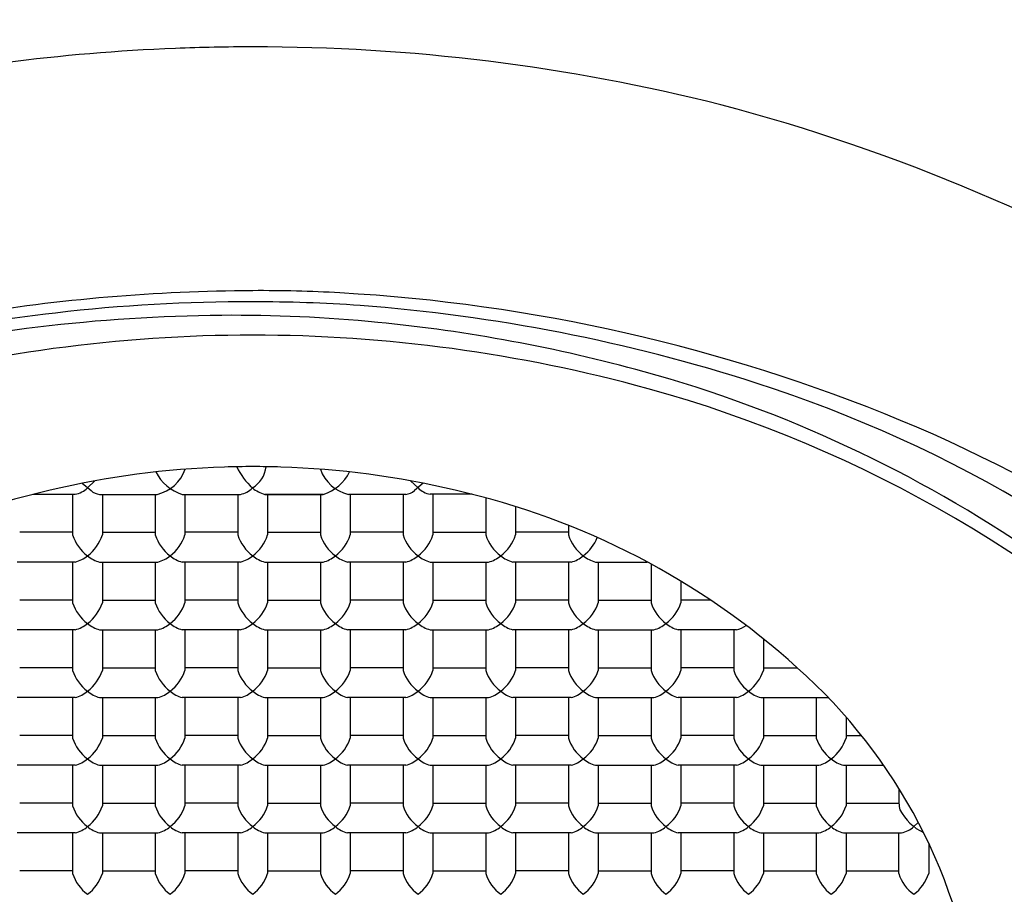
# Model space of a CAD drawing. Units: inches. Extents: x 3321.95 to 3324.16, y 147.37 to 149.58.
# Drawn here: x 3322.99 to 3323.28, y 148.1 to 148.36 of the extents above; entities that cross this region are included whole.
import ezdxf

# ---------------------------------------------------------------- set-up
doc = ezdxf.new("R2010")
doc.units = ezdxf.units.IN
doc.header["$LTSCALE"] = 0.6431102362
doc.header["$MEASUREMENT"] = 0
doc.layers.get('0').update_dxf_attribs({"color": 255, "linetype": 'CONTINUOUS'})

msp = doc.modelspace()

# ---------------------------------------------------------------- linework, layer by layer
for p, q in [((3323.005466375992, 148.2244279738431), (3323.008129979176, 148.2221954116119)), ((3323.007063306284, 148.2229957062384), (3323.009299989697, 148.2251591099801)), ((3323.107061898049, 148.2229957062384), (3323.104825214636, 148.2251591099801)), ((3323.108658828342, 148.2244279738431), (3323.105995225156, 148.2221954116119)), ((3322.990651864456, 148.2210984711342), (3323.003377122084, 148.2210984711342)), ((3323.002561709157, 148.2210984711342), (3323.002561709157, 148.2087843215473)), ((3323.010749413884, 148.2210765292383), (3323.028115745522, 148.2210768002383)), ((3323.011563095457, 148.2210769384473), (3323.011563095457, 148.2087843215473)), ((3323.027561919984, 148.2210768002383), (3323.027561919984, 148.2087841833383)), ((3323.035749413884, 148.2210765292383), (3323.053377628736, 148.2210767948205)), ((3323.036563306284, 148.2210768002383), (3323.036563306284, 148.2087841833383)), ((3323.052561919984, 148.2210768002383), (3323.052561919984, 148.2087841833383)), ((3323.078375790449, 148.2210765292383), (3323.060747575597, 148.2210767948205)), ((3323.060749490484, 148.2210768002383), (3323.078377019184, 148.2210767949383)), ((3323.061563284349, 148.2210768002383), (3323.061563284349, 148.2087841833383)), ((3323.061563306284, 148.2210768002383), (3323.061563306284, 148.2087841833383)), ((3323.077561898049, 148.2210768002383), (3323.077561898049, 148.2087841833383)), ((3323.103375790449, 148.2210765292383), (3323.08600945881, 148.2210768002383)), ((3323.086563284349, 148.2210768002383), (3323.086563284349, 148.2087841833383)), ((3323.102562108876, 148.2210769384473), (3323.102562108876, 148.2087843215473)), ((3323.123473339877, 148.2210984711342), (3323.110748082249, 148.2210984711342)), ((3323.111563495176, 148.2210984711342), (3323.111563495176, 148.2087843215473)), ((3323.127576732534, 148.2200292675126), (3323.127576732534, 148.2087842567109)), ((3323.136578118834, 148.2173972271393), (3323.136578118834, 148.2087842567109)), ((3323.002561709157, 148.2095981373473), (3322.986563095457, 148.2095981373473)), ((3323.011563095457, 148.2095981373473), (3323.027563095457, 148.2095981373473)), ((3323.052561919984, 148.2095979991383), (3323.036563306284, 148.2095979991383)), ((3323.061563284349, 148.2095979991383), (3323.077561898049, 148.2095979991383)), ((3323.061563306284, 148.2095979991383), (3323.077563306284, 148.2095979991383)), ((3323.102562108876, 148.2095981373473), (3323.086562108876, 148.2095981373473)), ((3323.111563495176, 148.2095981373473), (3323.127562108876, 148.2095981373473)), ((3323.152562108876, 148.2095981373473), (3323.136562108876, 148.2095981373473)), ((3323.152562108876, 148.2117127109092), (3323.152562108876, 148.2087843215473)), ((3323.003377409511, 148.2005981319294), (3322.985749203057, 148.2005978663473)), ((3323.002561709157, 148.2005981373473), (3323.002561709157, 148.1883055204473)), ((3323.010749367557, 148.2005981330473), (3323.028376808357, 148.2005981320473)), ((3323.011563095457, 148.2005981373473), (3323.011563095457, 148.1883055204473)), ((3323.027561709157, 148.2005981373473), (3323.027561709157, 148.1883055204473)), ((3323.053377620338, 148.2005979937205), (3323.035749413884, 148.2005977281383)), ((3323.036563095457, 148.2005981373473), (3323.036563095457, 148.1883055204473)), ((3323.052561919984, 148.2005979991384), (3323.052561919984, 148.1883053822384)), ((3323.060747583994, 148.2005979937205), (3323.078375790449, 148.2005977281383)), ((3323.060749578384, 148.2005979948383), (3323.078377019184, 148.2005979938384)), ((3323.061563284349, 148.2005979991384), (3323.061563284349, 148.1883053822384)), ((3323.061563306284, 148.2005979991384), (3323.061563306284, 148.1883053822384)), ((3323.077562108876, 148.2005981373473), (3323.077562108876, 148.1883055204473)), ((3323.103375836776, 148.2005981330473), (3323.085748395976, 148.2005981320473)), ((3323.086563495176, 148.2005981373473), (3323.086563495176, 148.1883055204473)), ((3323.102562108876, 148.2005981373473), (3323.102562108876, 148.1883055204473)), ((3323.110747794822, 148.2005981319294), (3323.128376001276, 148.2005978663473)), ((3323.111563495176, 148.2005981373473), (3323.111563495176, 148.1883055204473)), ((3323.127576521707, 148.200597934202), (3323.127576521707, 148.188305317302)), ((3323.153375836776, 148.2005981330473), (3323.135748395976, 148.2005981320473)), ((3323.136577908007, 148.200597934202), (3323.136577908007, 148.188305317302)), ((3323.152562108876, 148.2005981372473), (3323.152562108876, 148.1883055203473)), ((3323.160747794821, 148.2005981319294), (3323.17643409202, 148.2005978956036)), ((3323.161563495176, 148.2005981372473), (3323.161563495176, 148.1883055203473)), ((3323.177576732534, 148.1999799046013), (3323.177576732534, 148.1883054555109)), ((3323.186578118834, 148.1948123105596), (3323.186578118834, 148.1883054555109)), ((3323.002561709157, 148.1891193362473), (3322.986563095457, 148.1891193362473)), ((3323.011563095457, 148.1891193362473), (3323.027563095457, 148.1891193362473)), ((3323.052561919984, 148.1891191980384), (3323.036563306284, 148.1891191980384)), ((3323.061563284349, 148.1891191980384), (3323.077561898049, 148.1891191980384)), ((3323.061563306284, 148.1891191980384), (3323.077563306284, 148.1891191980384)), ((3323.102562108876, 148.1891193362473), (3323.086562108876, 148.1891193362473)), ((3323.111563495176, 148.1891193362473), (3323.127562108876, 148.1891193362473)), ((3323.152562108876, 148.1891193361473), (3323.136562108876, 148.1891193361473)), ((3323.161563495176, 148.1891193361473), (3323.177562108876, 148.1891193361473)), ((3323.1955244083, 148.1891193361473), (3323.186562108876, 148.1891193361473)), ((3323.003377409511, 148.1801193308294), (3322.985749203057, 148.1801190652473)), ((3323.002561709157, 148.1801193361473), (3323.002561709157, 148.1678267192473)), ((3323.010749367557, 148.1801193319473), (3323.028376808357, 148.1801193309473)), ((3323.011563095457, 148.1801193361473), (3323.011563095457, 148.1678267192473)), ((3323.027561919984, 148.1801191979384), (3323.027561919984, 148.1678265810384)), ((3323.053377620338, 148.1801191926205), (3323.035749413884, 148.1801189270383)), ((3323.036563306284, 148.1801191979384), (3323.036563306284, 148.1678265810384)), ((3323.052561919984, 148.1801191979384), (3323.052561919984, 148.1678265810384)), ((3323.060747583994, 148.1801191926205), (3323.078375790449, 148.1801189270383)), ((3323.060749578384, 148.1801191937383), (3323.078377019184, 148.1801191927383)), ((3323.061563284349, 148.1801191979384), (3323.061563284349, 148.1678265810384)), ((3323.061563306284, 148.1801191979384), (3323.061563306284, 148.1678265810384)), ((3323.077561898049, 148.1801191979384), (3323.077561898049, 148.1678265810384)), ((3323.103375836776, 148.1801193319473), (3323.085748395976, 148.1801193309473)), ((3323.086563284349, 148.1801191979384), (3323.086563284349, 148.1678265810384)), ((3323.102562108876, 148.1801193361473), (3323.102562108876, 148.1678267192473)), ((3323.110747794822, 148.1801193308294), (3323.128376001276, 148.1801190652473)), ((3323.111563495176, 148.1801193361473), (3323.111563495176, 148.1678267192473)), ((3323.127576521707, 148.180119133102), (3323.127576521707, 148.167826516202)), ((3323.153375836776, 148.1801193318473), (3323.135748395976, 148.1801193308473)), ((3323.136577908007, 148.180119133102), (3323.136577908007, 148.167826516202)), ((3323.152562108876, 148.1801193361473), (3323.152562108876, 148.1678267192473)), ((3323.160747794821, 148.1801193307294), (3323.178376001276, 148.1801190651473)), ((3323.161563495176, 148.1801193361473), (3323.161563495176, 148.1678267192473)), ((3323.177576732534, 148.1801192713109), (3323.177576732534, 148.1678266544109)), ((3323.203375836776, 148.1801193318473), (3323.185748395976, 148.1801193308472)), ((3323.186578118834, 148.1801192713109), (3323.186578118834, 148.1678266544109)), ((3323.202562108876, 148.1801193361473), (3323.202562108876, 148.1678267192473)), ((3323.211563495176, 148.1773521045677), (3323.211563495176, 148.1678267192473)), ((3323.002561709157, 148.1686405350473), (3322.986563095457, 148.1686405350473)), ((3323.011563095457, 148.1686405350473), (3323.027563095457, 148.1686405350473)), ((3323.052561919984, 148.1686403968384), (3323.036563306284, 148.1686403968384)), ((3323.061563284349, 148.1686403968384), (3323.077561898049, 148.1686403968384)), ((3323.061563306284, 148.1686403968384), (3323.077563306284, 148.1686403968384)), ((3323.102562108876, 148.1686405350473), (3323.086562108876, 148.1686405350473)), ((3323.111563495176, 148.1686405350473), (3323.127562108876, 148.1686405350473)), ((3323.152562108876, 148.1686405350473), (3323.136562108876, 148.1686405350473)), ((3323.161563495176, 148.1686405350473), (3323.177562108876, 148.1686405350473)), ((3323.202562108876, 148.1686405350473), (3323.186562108876, 148.1686405350473)), ((3323.211563495176, 148.1686405350473), (3323.221794490416, 148.1686405350473)), ((3323.003377409511, 148.1596405296294), (3322.985749203057, 148.1596402640473)), ((3323.002561709157, 148.1596405350473), (3323.002561709157, 148.1473479181473)), ((3323.010749367557, 148.1596405307473), (3323.028376808357, 148.1596405297473)), ((3323.011563095457, 148.1596405350473), (3323.011563095457, 148.1473479181473)), ((3323.027561919984, 148.1596403968383), (3323.027561919984, 148.1473477799383)), ((3323.053377620338, 148.1596403914205), (3323.035749413884, 148.1596401258383)), ((3323.036563306284, 148.1596403968383), (3323.036563306284, 148.1473477799383)), ((3323.052561919984, 148.1596403968383), (3323.052561919984, 148.1473477799383)), ((3323.060747583994, 148.1596403914205), (3323.078375790449, 148.1596401258383)), ((3323.060749578384, 148.1596403925383), (3323.078377019184, 148.1596403915383)), ((3323.061563284349, 148.1596403968383), (3323.061563284349, 148.1473477799383)), ((3323.061563306284, 148.1596403968383), (3323.061563306284, 148.1473477799383)), ((3323.077561898049, 148.1596403968383), (3323.077561898049, 148.1473477799383)), ((3323.103375836776, 148.1596405307473), (3323.085748395976, 148.1596405297473)), ((3323.086563284349, 148.1596403968383), (3323.086563284349, 148.1473477799383)), ((3323.102562108876, 148.1596405350473), (3323.102562108876, 148.1473479181473)), ((3323.110747794822, 148.1596405296294), (3323.128376001276, 148.1596402640473)), ((3323.111563495176, 148.1596405350473), (3323.111563495176, 148.1473479181473)), ((3323.127576732534, 148.1596404702109), (3323.127576732534, 148.1473478533109)), ((3323.153375836776, 148.1596405307473), (3323.135748395976, 148.1596405297473)), ((3323.136578118834, 148.1596404702109), (3323.136578118834, 148.1473478533109)), ((3323.152562108876, 148.1596405350473), (3323.152562108876, 148.1473479181473)), ((3323.160747794821, 148.1596405296294), (3323.178376001276, 148.1596402640473)), ((3323.161563495176, 148.1596405350473), (3323.161563495176, 148.1473479181473)), ((3323.177576521707, 148.159640332002), (3323.177576521707, 148.147347715102)), ((3323.203375836776, 148.1596405307473), (3323.185748395976, 148.1596405297473)), ((3323.186577908007, 148.159640332002), (3323.186577908007, 148.147347715102)), ((3323.202562108876, 148.1596405350473), (3323.202562108876, 148.1473479181473)), ((3323.210747794822, 148.1596405296294), (3323.231157911323, 148.1596402221357)), ((3323.211563495176, 148.1596405350473), (3323.211563495176, 148.1473479181473)), ((3323.227562108876, 148.1596405350473), (3323.227562108876, 148.1473479181473)), ((3323.236563495176, 148.1537420132546), (3323.236563495176, 148.1473479181473)), ((3323.002561709157, 148.1481617339473), (3322.986563095457, 148.1481617339473)), ((3323.011563095457, 148.1481617339473), (3323.027563095457, 148.1481617339473)), ((3323.052561919984, 148.1481615957383), (3323.036563306284, 148.1481615957383)), ((3323.061563284349, 148.1481615957383), (3323.077561898049, 148.1481615957383)), ((3323.061563306284, 148.1481615957383), (3323.077563306284, 148.1481615957383)), ((3323.102562108876, 148.1481617339473), (3323.086562108876, 148.1481617339473)), ((3323.111563495176, 148.1481617339473), (3323.127562108876, 148.1481617339473)), ((3323.152562108876, 148.1481617339473), (3323.136562108876, 148.1481617339473)), ((3323.161563495176, 148.1481617339473), (3323.177562108876, 148.1481617339473)), ((3323.202562108876, 148.1481617339473), (3323.186562108876, 148.1481617339473)), ((3323.211563495176, 148.1481617339473), (3323.227562108876, 148.1481617339473)), ((3323.236563495176, 148.1481617339473), (3323.241223555077, 148.1481617339473)), ((3323.003377409511, 148.1391617285294), (3322.985749203057, 148.1391614629473)), ((3323.002561709157, 148.1391617339473), (3323.002561709157, 148.1268691170472)), ((3323.010749367557, 148.1391617296473), (3323.028376808357, 148.1391617286473)), ((3323.011563095457, 148.1391617339473), (3323.011563095457, 148.1268691170472)), ((3323.027561709157, 148.1391617339473), (3323.027561709157, 148.1268691170472)), ((3323.053377620338, 148.1391615903205), (3323.035749413884, 148.1391613247384)), ((3323.036563095457, 148.1391617339473), (3323.036563095457, 148.1268691170472)), ((3323.052561919984, 148.1391615957384), (3323.052561919984, 148.1268689788383)), ((3323.060747583994, 148.1391615903205), (3323.078375790449, 148.1391613247384)), ((3323.060749578384, 148.1391615914384), (3323.078377019184, 148.1391615904383)), ((3323.061563284349, 148.1391615957384), (3323.061563284349, 148.1268689788383)), ((3323.061563306284, 148.1391615957384), (3323.061563306284, 148.1268689788383)), ((3323.077562108876, 148.1391617339473), (3323.077562108876, 148.1268691170472)), ((3323.103375836776, 148.1391617296473), (3323.085748395976, 148.1391617286473)), ((3323.086563495176, 148.1391617339473), (3323.086563495176, 148.1268691170472)), ((3323.102562108876, 148.1391617339473), (3323.102562108876, 148.1268691170472)), ((3323.110747794822, 148.1391617285294), (3323.128376001276, 148.1391614629473)), ((3323.111563495176, 148.1391617339473), (3323.111563495176, 148.1268691170472)), ((3323.127576732534, 148.1391616691109), (3323.127576732534, 148.1268690522109)), ((3323.153375836776, 148.1391617296473), (3323.135748395976, 148.1391617286473)), ((3323.136578118834, 148.1391616691109), (3323.136578118834, 148.1268690522109)), ((3323.152562108876, 148.1391617339472), (3323.152562108876, 148.1268691170472)), ((3323.160747794821, 148.1391617285294), (3323.178376001276, 148.1391614629473)), ((3323.161563495176, 148.1391617339472), (3323.161563495176, 148.1268691170472)), ((3323.177576732534, 148.1391616691109), (3323.177576732534, 148.1268690522109)), ((3323.203375836776, 148.1391617296473), (3323.185748395976, 148.1391617286473)), ((3323.186578118834, 148.1391616691109), (3323.186578118834, 148.1268690522109)), ((3323.202562108876, 148.1391617339473), (3323.202562108876, 148.1268691170472)), ((3323.210747794822, 148.1391617285294), (3323.228376001276, 148.1391614629473)), ((3323.211563495176, 148.1391617339473), (3323.211563495176, 148.1268691170472)), ((3323.227562185476, 148.1391614629473), (3323.227562185476, 148.1268688460473)), ((3323.235747794822, 148.1391617285294), (3323.247924454536, 148.1391615450789)), ((3323.236563571776, 148.1391614629473), (3323.236563571776, 148.1268688460473)), ((3323.252567813596, 148.132083510247), (3323.252561898049, 148.1276826618473)), ((3323.002561709157, 148.1276829328473), (3322.986563095457, 148.1276829328473)), ((3323.011563095457, 148.1276829328473), (3323.027563095457, 148.1276829328473)), ((3323.052561919984, 148.1276827946383), (3323.036563306284, 148.1276827946383)), ((3323.061563284349, 148.1276827946383), (3323.077561898049, 148.1276827946383)), ((3323.061563306284, 148.1276827946383), (3323.077563306284, 148.1276827946383)), ((3323.102562108876, 148.1276829328473), (3323.086562108876, 148.1276829328473)), ((3323.111563495176, 148.1276829328473), (3323.127562108876, 148.1276829328473)), ((3323.152562108876, 148.1276829328473), (3323.136562108876, 148.1276829328473)), ((3323.161563495176, 148.1276829328473), (3323.177562108876, 148.1276829328473)), ((3323.202562108876, 148.1276829328473), (3323.186562108876, 148.1276829328473)), ((3323.211563495176, 148.1276829328473), (3323.227562108876, 148.1276829328473)), ((3323.236563571776, 148.1276826618473), (3323.252562185476, 148.1276826618473)), ((3323.257061898068, 148.1206017007486), (3323.258425192658, 148.1218405476677)), ((3323.003377409511, 148.1186829274294), (3322.985749203057, 148.1186826618473)), ((3323.002561709157, 148.1186829328473), (3323.002561709157, 148.1063903159473)), ((3323.010749367557, 148.1186829285473), (3323.028376808357, 148.1186829275473)), ((3323.011563095457, 148.1186829328473), (3323.011563095457, 148.1063903159473)), ((3323.027561709157, 148.1186829328473), (3323.027561709157, 148.1063903159473)), ((3323.053377620338, 148.1186827892205), (3323.035749413884, 148.1186825236383)), ((3323.036563095457, 148.1186829328473), (3323.036563095457, 148.1063903159473)), ((3323.052561919984, 148.1186827946383), (3323.052561919984, 148.1063901777383)), ((3323.060747583994, 148.1186827892205), (3323.078375790449, 148.1186825236383)), ((3323.060749578384, 148.1186827903383), (3323.078377019184, 148.1186827893384)), ((3323.061563284349, 148.1186827946383), (3323.061563284349, 148.1063901777383)), ((3323.061563306284, 148.1186827946383), (3323.061563306284, 148.1063901777383)), ((3323.077562108876, 148.1186829328473), (3323.077562108876, 148.1063903159473)), ((3323.103375836776, 148.1186829285473), (3323.085748395976, 148.1186829275473)), ((3323.086563495176, 148.1186829328473), (3323.086563495176, 148.1063903159473)), ((3323.102562108876, 148.1186829328473), (3323.102562108876, 148.1063903159473)), ((3323.110747794822, 148.1186829274294), (3323.128376001276, 148.1186826618473)), ((3323.111563495176, 148.1186829328473), (3323.111563495176, 148.1063903159473)), ((3323.127576732534, 148.1186828680109), (3323.127576732534, 148.1063902511109)), ((3323.153375836776, 148.1186829285473), (3323.135748395976, 148.1186829275473)), ((3323.136578118834, 148.1186828680109), (3323.136578118834, 148.1063902511109)), ((3323.152562108876, 148.1186829328473), (3323.152562108876, 148.1063903159473)), ((3323.160747794821, 148.1186829274294), (3323.178376001276, 148.1186826618473)), ((3323.161563495176, 148.1186829328473), (3323.161563495176, 148.1063903159473)), ((3323.177576521707, 148.118682729802), (3323.177576521707, 148.106390112902)), ((3323.203375836776, 148.1186829285473), (3323.185748395976, 148.1186829275473)), ((3323.186577908007, 148.118682729802), (3323.186577908007, 148.106390112902)), ((3323.202562108876, 148.1186829328473), (3323.202562108876, 148.1063903159473)), ((3323.210747794822, 148.1186829274294), (3323.228376001276, 148.1186826618473)), ((3323.211563495176, 148.1186829328473), (3323.211563495176, 148.1063903159473)), ((3323.227562108876, 148.1186829328473), (3323.227562108876, 148.1063903159473)), ((3323.235747871422, 148.1186826564294), (3323.253376077876, 148.1186823908473)), ((3323.236563495176, 148.1186829328473), (3323.236563495176, 148.1063903159473)), ((3323.252561898049, 148.1063901777383), (3323.25256208324, 148.1186824031107)), ((3323.261561898049, 148.1155515802155), (3323.261561898049, 148.1063901777383)), ((3323.002561709157, 148.1072041317473), (3322.986563095457, 148.1072041317473)), ((3323.011563095457, 148.1072041317473), (3323.027563095457, 148.1072041317473)), ((3323.052561919984, 148.1072039935383), (3323.036563306284, 148.1072039935383)), ((3323.061563284349, 148.1072039935383), (3323.077561898049, 148.1072039935383)), ((3323.061563306284, 148.1072039935383), (3323.077563306284, 148.1072039935383)), ((3323.102562108876, 148.1072041317473), (3323.086562108876, 148.1072041317473)), ((3323.111563495176, 148.1072041317473), (3323.127562108876, 148.1072041317473)), ((3323.152562108876, 148.1072041317473), (3323.136562108876, 148.1072041317473)), ((3323.161563495176, 148.1072041317473), (3323.177562108876, 148.1072041317473)), ((3323.202562108876, 148.1072041317473), (3323.186562108876, 148.1072041317473)), ((3323.211563495176, 148.1072041317473), (3323.227562108876, 148.1072041317473)), ((3323.236563495176, 148.1072041317473), (3323.252562108876, 148.1072041317473))]:
    msp.add_line(p, q)
for centre, radius, start, end in [((3323.057062656634, 148.476943309235), 1.105, 90.00000000257945, 269.9999999973945), ((3323.057062656534, 148.476943309235), 1.105, 270.0000000025794, 89.9999999973945), ((3323.057066785237, 148.4774987412521), 0.6101785065814344, 90.00038768058786, 221.0720772484717), ((3323.057058482773, 148.4774986710952), 0.6101785767386405, 318.9279216464348, 89.99960807910033), ((3323.057245081899, 148.4768262977383), 0.5341168358840115, 90.01956912820133, 204.4981804127658), ((3323.056880231269, 148.4768262977383), 0.5341168358840132, 335.5018195872342, 89.98043087179869), ((3323.056516261001, 147.778116440995), 0.5782685224870905, 92.26528003620322, 102.5340210504889), ((3323.057066889597, 147.7709435747334), 0.5854576084200634, 90.00041185610267, 92.29137880519939), ((3323.05745468365, 147.7778996885774), 0.5785016273747071, 75.87231643102045, 90.03882459015328), ((3323.051570178765, 147.7817376917129), 0.5762543136802009, 58.84892586306631, 75.21177048221851), ((3323.059863069979, 147.7327220620379), 0.5499540669195644, 90.29175629649298, 99.42795747352886), ((3323.059261399374, 147.8508785123429), 0.4317960847253794, 86.7879005704522, 90.29175629649298), ((3323.05422512611, 147.7611381908418), 0.5216776142601338, 67.59269691416314, 86.7879005704522), ((3323.055748072517, 147.7808448551569), 0.4984831318743339, 89.84890119377772, 96.7193075561412), ((3323.055721088888, 147.7783965276452), 0.50093152245338, 86.13058354328754, 89.84655336035561), ((3323.050270767816, 147.7598767085207), 0.519793799898475, 72.17625865482977, 85.66892990906084), ((3323.052116287895, 147.7719743066985), 0.503242452005642, 90.5048181385085, 103.21079218401), ((3323.043651328455, 147.8544746149793), 0.4239573521920704, 96.2600017553549, 102.9953830560958), ((3323.051582059509, 147.8326065174245), 0.4426078877910721, 84.38587901838056, 90.5048181385085), ((3323.047921616749, 147.7953689356292), 0.4800249472581362, 74.59370179023249, 84.38587901838056), ((3323.05734126878, 147.8180467639055), 0.4511786851277566, 90.03538133438522, 105.4086000780995), ((3323.056784044389, 147.8180467639055), 0.4511786851277566, 74.5913999219005, 89.9646186656148), ((3323.071000575525, 147.8791206066143), 0.3931515869515007, 55.44108953654161, 74.59370179023249), ((3323.085980212037, 147.8709404695557), 0.4031305090919631, 45.63960230282424, 72.17625865482977), ((3323.073371160562, 147.878230623465), 0.3887508918429387, 44.74574602466161, 74.5913999219005), ((3323.09706209642, 147.8650308823002), 0.4093001371402281, 43.75448969918384, 67.59269691416314), ((3323.056721188167, 147.9653383264208), 0.2641107744348141, 91.77819500916036, 103.3401590329497), ((3323.039426159958, 148.2334757732999), 0.01293261115950285, 205.7553163614604, 253.4833213787847), ((3323.025567084731, 148.2324566514343), 0.01166176166254402, 282.6237950895397, 341.0834040808618), ((3323.057066255212, 147.9613857725512), 0.2680722246118988, 90.00077792820271, 91.82569744124105), ((3323.069954675504, 148.2374678657972), 0.01943801813691323, 204.4743639186641, 228.107896654987), ((3323.052221041097, 148.2306567768537), 0.009014323859845078, 301.8309446127873, 352.1575932621776), ((3323.057058949087, 147.9613857711174), 0.2680722260459839, 88.1743025611833, 89.99921637083631), ((3323.057404016166, 147.9653383264208), 0.2641107744348141, 76.65984096705027, 88.22180499083964), ((3323.088558119602, 148.2324566514343), 0.01166176166254402, 198.9165959191382, 257.3762049104603), ((3323.074699044374, 148.2334757732999), 0.01293261115950285, 286.5166786212153, 334.2446836385396), ((3323.046654078763, 147.9977644082983), 0.2302484563035058, 102.7643895524581, 132.0861918614592), ((3323.001912577718, 148.228473575975), 0.007519113086843848, 281.2316508314582, 313.237030687049), ((3323.011288075241, 148.2259632415156), 0.00491631090740246, 230.0311451661672, 263.7096922091674), ((3323.052017784942, 148.2279521011175), 0.007008495688736409, 281.1879425878043, 315.0206818863298), ((3323.063364760698, 148.2308816318682), 0.01014762837225899, 230.9758536750997, 255.0650451734634), ((3323.102837129091, 148.2259632415156), 0.00491631090740246, 276.2903077908326, 309.9688548338328), ((3323.112212626615, 148.228473575975), 0.007519113086843848, 226.762969312951, 258.7683491685418), ((3323.06747112557, 147.9977644082983), 0.2302484563035058, 47.91380813854084, 77.23561044754196), ((3323.014520988415, 148.2126229159157), 0.01256022161860129, 197.7951783213279, 233.5710148307547), ((3322.999603816198, 148.2126229159157), 0.01256022161860105, 306.4289851692442, 342.2048216786706), ((3323.039521199243, 148.2126227777068), 0.01256022161860129, 197.7951783213279, 233.5710148307547), ((3323.024604027025, 148.2126227777068), 0.01256022161860105, 306.4289851692442, 342.2048216786706), ((3323.064521199242, 148.2126227777068), 0.01256022161860129, 197.7951783213279, 233.5710148307547), ((3323.04960400509, 148.2126227777068), 0.01256022161860129, 306.4289851692452, 342.2048216786721), ((3323.049604027025, 148.2126227777068), 0.01256022161860105, 306.4289851692442, 342.2048216786706), ((3323.089521177307, 148.2126227777068), 0.01256022161860105, 197.7951783213294, 233.5710148307558), ((3323.07460400509, 148.2126227777068), 0.01256022161860129, 306.4289851692452, 342.2048216786721), ((3323.114521388135, 148.2126229159157), 0.01256022161860105, 197.7951783213294, 233.5710148307558), ((3323.099604215918, 148.2126229159157), 0.01256022161860129, 306.4289851692452, 342.2048216786721), ((3323.139536011793, 148.2126228510794), 0.01256022161860105, 197.7951783213294, 233.5710148307558), ((3323.124618839576, 148.2126228510794), 0.01256022161860129, 306.4289851692452, 342.2048216786721), ((3323.164521388134, 148.2126229159157), 0.01256022161860105, 197.7951783213294, 233.5710148307558), ((3323.149604215917, 148.2126229159157), 0.01256022161860129, 306.4289851692452, 338.5500365252409), ((3323.001022925088, 148.2096179211276), 0.009321896283843787, 284.6268159389271, 310.3820099271344), ((3323.012900341276, 148.2092323970653), 0.00889817436159316, 228.9981968770371, 256.0106281769204), ((3323.026025455944, 148.2096143359694), 0.009317767507958031, 284.6167043442204, 310.3848750887068), ((3323.037903437784, 148.2092364972537), 0.00890326629901166, 229.0020770692595, 255.9991454823736), ((3323.051023135915, 148.2096177829187), 0.009321896283843787, 284.6268159389271, 310.3820099271344), ((3323.062900552104, 148.2092322588564), 0.00889817436159316, 228.9981968770371, 256.0106281769204), ((3323.076221766549, 148.2092364972537), 0.00890326629901166, 284.0008545176265, 310.9979229307405), ((3323.088099748388, 148.2096143359694), 0.009317767507958031, 229.6151249112932, 255.3832956557796), ((3323.101224863056, 148.2092323970653), 0.00889817436159316, 283.9893718230796, 311.0018031229629), ((3323.113102279245, 148.2096179211276), 0.009321896283843787, 229.6179900728656, 255.3731840610729), ((3323.126235748643, 148.2092378225917), 0.00890477039647431, 284.0026958202417, 310.996777623278), ((3323.138116669959, 148.2096175101981), 0.009321481730350275, 229.6177025090785, 255.3746525043773), ((3323.151224863057, 148.2092323970653), 0.00889817436159316, 283.9893718230796, 311.0018031229629), ((3323.163102279245, 148.2096179211276), 0.009321896283843787, 229.6179900728656, 255.3731840610729), ((3323.014520988415, 148.1921441148158), 0.01256022161860129, 197.7951783213279, 233.5710148307547), ((3322.999603816198, 148.1921441148158), 0.01256022161860105, 306.4289851692442, 342.2048216786706), ((3323.039520988415, 148.1921441148158), 0.01256022161860129, 197.7951783213279, 233.5710148307547), ((3323.024603816199, 148.1921441148158), 0.01256022161860105, 306.4289851692442, 342.2048216786706), ((3323.064521199242, 148.1921439766068), 0.01256022161860129, 197.7951783213279, 233.5710148307547), ((3323.04960400509, 148.1921439766068), 0.01256022161860129, 306.4289851692452, 342.2048216786721), ((3323.049604027025, 148.1921439766068), 0.01256022161860105, 306.4289851692442, 342.2048216786706), ((3323.089521388134, 148.1921441148158), 0.01256022161860105, 197.7951783213294, 233.5710148307558), ((3323.074604215918, 148.1921441148158), 0.01256022161860129, 306.4289851692452, 342.2048216786721), ((3323.114521388135, 148.1921441148158), 0.01256022161860105, 197.7951783213294, 233.5710148307558), ((3323.099604215918, 148.1921441148158), 0.01256022161860129, 306.4289851692452, 342.2048216786721), ((3323.139535800965, 148.1921439116705), 0.01256022161860105, 197.7951783213294, 233.5710148307558), ((3323.124618628749, 148.1921439116705), 0.01256022161860129, 306.4289851692452, 342.2048216786721), ((3323.164521388134, 148.1921441147157), 0.01256022161860105, 197.7951783213294, 233.5710148307558), ((3323.149604215917, 148.1921441147157), 0.01256022161860129, 306.4289851692452, 342.2048216786721), ((3323.189536011793, 148.1921440498794), 0.01256022161860105, 197.7951783213294, 233.5710148307558), ((3323.174618839576, 148.1921440498794), 0.01256022161860129, 306.4289851692452, 342.2048216786721), ((3323.001022925088, 148.1891391200276), 0.009321896283843787, 284.6268159389271, 310.3820099271344), ((3323.012900341276, 148.1887535959653), 0.00889817436159316, 228.9981968770371, 256.0106281769204), ((3323.026023158032, 148.1891387739344), 0.009321481730350275, 284.6253474956227, 310.3822974909215), ((3323.037904079348, 148.188759086328), 0.00890477039647431, 229.003222376722, 255.9973041797583), ((3323.051023135915, 148.1891389818187), 0.009321896283843787, 284.6268159389271, 310.3820099271344), ((3323.062900552104, 148.1887534577564), 0.00889817436159316, 228.9981968770371, 256.0106281769204), ((3323.076221124984, 148.188759086328), 0.00890477039647431, 284.0026958202417, 310.996777623278), ((3323.088102046301, 148.1891387739344), 0.009321481730350275, 229.6177025090785, 255.3746525043773), ((3323.101224863056, 148.1887535959653), 0.00889817436159316, 283.9893718230796, 311.0018031229629), ((3323.113102279245, 148.1891391200276), 0.009321896283843787, 229.6179900728656, 255.3731840610729), ((3323.126236390207, 148.1887576312173), 0.008903266298995195, 284.0008545175988, 310.9979229307447), ((3323.138114372046, 148.189135469933), 0.009317767507940134, 229.6151249112585, 255.3832956558057), ((3323.151224863057, 148.1887535958653), 0.00889817436159316, 283.9893718230796, 311.0018031229629), ((3323.163102279245, 148.1891391199276), 0.009321896283843787, 229.6179900728656, 255.3731840610729), ((3323.176235748643, 148.1887590213917), 0.00890477039647431, 284.0026958202417, 310.996777623278), ((3323.188116669959, 148.1891387089981), 0.009321481730350722, 229.6177025090753, 255.3746525043765), ((3323.201224863057, 148.1887535958653), 0.00889817436159316, 283.9893718230796, 304.8113118890683), ((3323.014520988415, 148.1716653136158), 0.01256022161860129, 197.7951783213279, 233.5710148307547), ((3322.999603816198, 148.1716653136158), 0.01256022161860105, 306.4289851692442, 342.2048216786706), ((3323.039521199243, 148.1716651754068), 0.01256022161860129, 197.7951783213279, 233.5710148307547), ((3323.024604027025, 148.1716651754068), 0.01256022161860105, 306.4289851692442, 342.2048216786706), ((3323.064521199242, 148.1716651754068), 0.01256022161860129, 197.7951783213279, 233.5710148307547), ((3323.04960400509, 148.1716651754068), 0.01256022161860129, 306.4289851692452, 342.2048216786721), ((3323.049604027025, 148.1716651754068), 0.01256022161860105, 306.4289851692442, 342.2048216786706), ((3323.089521177307, 148.1716651754068), 0.01256022161860105, 197.7951783213294, 233.5710148307558), ((3323.07460400509, 148.1716651754068), 0.01256022161860129, 306.4289851692452, 342.2048216786721), ((3323.114521388135, 148.1716653136158), 0.01256022161860105, 197.7951783213294, 233.5710148307558), ((3323.099604215918, 148.1716653136158), 0.01256022161860129, 306.4289851692452, 342.2048216786721), ((3323.139535800965, 148.1716651105705), 0.01256022161860105, 197.7951783213294, 233.5710148307558), ((3323.124618628749, 148.1716651105705), 0.01256022161860129, 306.4289851692452, 342.2048216786721), ((3323.164521388134, 148.1716653136158), 0.01256022161860105, 197.7951783213294, 233.5710148307558), ((3323.149604215917, 148.1716653136158), 0.01256022161860129, 306.4289851692452, 342.2048216786721), ((3323.189536011793, 148.1716652487794), 0.01256022161860105, 197.7951783213294, 233.5710148307558), ((3323.174618839576, 148.1716652487794), 0.01256022161860129, 306.4289851692452, 342.2048216786721), ((3323.214521388134, 148.1716653136158), 0.01256022161860105, 197.7951783213294, 233.5710148307558), ((3323.199604215918, 148.1716653136158), 0.01256022161860129, 306.4289851692452, 342.2048216786721), ((3323.111698301473, 148.0447318568716), 0.1657544291811571, 6.828439276014313, 48.37797873639636), ((3323.001022925088, 148.1686603188276), 0.009321896283843787, 284.6268159389271, 310.3820099271344), ((3323.012900341276, 148.1682747947653), 0.00889817436159316, 228.9981968770371, 256.0106281769204), ((3323.026025455944, 148.1686567336694), 0.009317767507940134, 284.6167043441943, 310.3848750887414), ((3323.037903437784, 148.1682788949537), 0.008903266298995195, 229.0020770692553, 255.9991454824012), ((3323.051023135915, 148.1686601806187), 0.009321896283843787, 284.6268159389271, 310.3820099271344), ((3323.062900552104, 148.1682746565564), 0.00889817436159316, 228.9981968770371, 256.0106281769204), ((3323.076221766549, 148.1682788949537), 0.008903266298995195, 284.0008545175988, 310.9979229307447), ((3323.088099748388, 148.1686567336694), 0.009317767507940134, 229.6151249112585, 255.3832956558057), ((3323.101224863056, 148.1682747947653), 0.00889817436159316, 283.9893718230796, 311.0018031229629), ((3323.113102279245, 148.1686603188276), 0.009321896283843787, 229.6179900728656, 255.3731840610729), ((3323.126236390203, 148.1682788301252), 0.008903266307591981, 284.0008545308914, 310.9979229174866), ((3323.138114372046, 148.168656668833), 0.00931776750795848, 229.6151249112691, 255.3832956557792), ((3323.151224863057, 148.1682747947653), 0.00889817436159316, 283.9893718230796, 311.0018031229629), ((3323.163102279245, 148.1686603188276), 0.009321896283843787, 229.6179900728656, 255.3731840610729), ((3323.176235748643, 148.1682802202917), 0.008904770396475067, 284.002695820216, 310.9967776232726), ((3323.188116669959, 148.168659907898), 0.00932148173034467, 229.6177025090732, 255.3746525043773), ((3323.201224863057, 148.1682747947653), 0.00889817436159316, 283.9893718230796, 311.0018031229629), ((3323.213102279245, 148.1686603188276), 0.009321896283843787, 229.6179900728656, 255.3731840610729), ((3323.014520988415, 148.1511865125157), 0.01256022161860129, 197.7951783213279, 233.5710148307547), ((3322.999603816198, 148.1511865125157), 0.01256022161860105, 306.4289851692442, 342.2048216786706), ((3323.039521199243, 148.1511863743068), 0.01256022161860129, 197.7951783213279, 233.5710148307547), ((3323.024604027025, 148.1511863743068), 0.01256022161860105, 306.4289851692442, 342.2048216786706), ((3323.064521199242, 148.1511863743068), 0.01256022161860129, 197.7951783213279, 233.5710148307547), ((3323.04960400509, 148.1511863743068), 0.01256022161860129, 306.4289851692452, 342.2048216786721), ((3323.049604027025, 148.1511863743068), 0.01256022161860105, 306.4289851692442, 342.2048216786706), ((3323.089521177307, 148.1511863743068), 0.01256022161860105, 197.7951783213294, 233.5710148307558), ((3323.07460400509, 148.1511863743068), 0.01256022161860129, 306.4289851692452, 342.2048216786721), ((3323.114521388135, 148.1511865125157), 0.01256022161860105, 197.7951783213294, 233.5710148307558), ((3323.099604215918, 148.1511865125157), 0.01256022161860129, 306.4289851692452, 342.2048216786721), ((3323.139536011793, 148.1511864476794), 0.01256022161860105, 197.7951783213294, 233.5710148307558), ((3323.124618839576, 148.1511864476794), 0.01256022161860129, 306.4289851692452, 342.2048216786721), ((3323.164521388134, 148.1511865125157), 0.01256022161860105, 197.7951783213294, 233.5710148307558), ((3323.149604215917, 148.1511865125157), 0.01256022161860129, 306.4289851692452, 342.2048216786721), ((3323.189535800966, 148.1511863094705), 0.01256022161860105, 197.7951783213294, 233.5710148307558), ((3323.174618628749, 148.1511863094705), 0.01256022161860129, 306.4289851692452, 342.2048216786721), ((3323.214521388134, 148.1511865125157), 0.01256022161860105, 197.7951783213294, 233.5710148307558), ((3323.199604215918, 148.1511865125157), 0.01256022161860129, 306.4289851692452, 342.2048216786721), ((3323.239521388135, 148.1511865125157), 0.01256022161860105, 197.7951783213294, 233.5710148307558), ((3323.224604215918, 148.1511865125157), 0.01256022161860129, 306.4289851692452, 342.2048216786721), ((3323.001022925088, 148.1481815177276), 0.009321896283843787, 284.6268159389271, 310.3820099271344), ((3323.012900341276, 148.1477959936653), 0.00889817436159316, 228.9981968770371, 256.0106281769204), ((3323.026025455944, 148.1481779325694), 0.00931776750795848, 284.6167043442208, 310.3848750887309), ((3323.037903437788, 148.1478000938615), 0.008903266307591981, 229.0020770825134, 255.9991454691086), ((3323.051023135915, 148.1481813795187), 0.009321896283843787, 284.6268159389271, 310.3820099271344), ((3323.062900552104, 148.1477958554564), 0.00889817436159316, 228.9981968770371, 256.0106281769204), ((3323.076221766545, 148.1478000938615), 0.008903266307591981, 284.0008545308914, 310.9979229174866), ((3323.088099748388, 148.1481779325694), 0.00931776750795848, 229.6151249112691, 255.3832956557792), ((3323.101224863056, 148.1477959936653), 0.00889817436159316, 283.9893718230796, 311.0018031229629), ((3323.113102279245, 148.1481815177276), 0.009321896283843787, 229.6179900728656, 255.3731840610729), ((3323.126235748643, 148.1478014191917), 0.008904770396474398, 284.0026958202413, 310.9967776232737), ((3323.138116669959, 148.148181106798), 0.009321481730346838, 229.6177025090721, 255.3746525043769), ((3323.151224863057, 148.1477959936653), 0.00889817436159316, 283.9893718230796, 311.0018031229629), ((3323.163102279245, 148.1481815177276), 0.009321896283843787, 229.6179900728656, 255.3731840610729), ((3323.176236390207, 148.1478000290173), 0.008903266299012242, 284.0008545176265, 310.9979229307426), ((3323.188114372047, 148.148177867733), 0.00931776750795463, 229.6151249112585, 255.3832956557528), ((3323.201224863057, 148.1477959936653), 0.00889817436159316, 283.9893718230796, 311.0018031229629), ((3323.213102279245, 148.1481815177276), 0.009321896283843787, 229.6179900728656, 255.3731840610729), ((3323.226224863056, 148.1477959936653), 0.00889817436159316, 283.9893718230796, 311.0018031229629), ((3323.238102279245, 148.1481815177276), 0.009321896283843787, 229.6179900728656, 255.3731840610729), ((3323.014520988415, 148.1307077114158), 0.01256022161860129, 197.7951783213279, 233.5710148307547), ((3322.999603816198, 148.1307077114158), 0.01256022161860105, 306.4289851692442, 342.2048216786706), ((3323.039520988415, 148.1307077114158), 0.01256022161860129, 197.7951783213279, 233.5710148307547), ((3323.024603816199, 148.1307077114158), 0.01256022161860105, 306.4289851692442, 342.2048216786706), ((3323.064521199242, 148.1307075732068), 0.01256022161860129, 197.7951783213279, 233.5710148307547), ((3323.04960400509, 148.1307075732068), 0.01256022161860129, 306.4289851692452, 342.2048216786721), ((3323.049604027025, 148.1307075732068), 0.01256022161860105, 306.4289851692442, 342.2048216786706), ((3323.089521388134, 148.1307077114158), 0.01256022161860105, 197.7951783213294, 233.5710148307558), ((3323.074604215918, 148.1307077114158), 0.01256022161860129, 306.4289851692452, 342.2048216786721), ((3323.114521388135, 148.1307077114158), 0.01256022161860105, 197.7951783213294, 233.5710148307558), ((3323.099604215918, 148.1307077114158), 0.01256022161860129, 306.4289851692452, 342.2048216786721), ((3323.139536011793, 148.1307076465794), 0.01256022161860105, 197.7951783213294, 233.5710148307558), ((3323.124618839576, 148.1307076465794), 0.01256022161860129, 306.4289851692452, 342.2048216786721), ((3323.164521388134, 148.1307077114158), 0.01256022161860105, 197.7951783213294, 233.5710148307558), ((3323.149604215917, 148.1307077114158), 0.01256022161860129, 306.4289851692452, 342.2048216786721), ((3323.189536011793, 148.1307076465794), 0.01256022161860105, 197.7951783213294, 233.5710148307558), ((3323.174618839576, 148.1307076465794), 0.01256022161860129, 306.4289851692452, 342.2048216786721), ((3323.214521388134, 148.1307077114158), 0.01256022161860105, 197.7951783213294, 233.5710148307558), ((3323.199604215918, 148.1307077114158), 0.01256022161860129, 306.4289851692452, 342.2048216786721), ((3323.239521464734, 148.1307074404158), 0.01256022161860105, 197.7951783213294, 233.5710148307558), ((3323.224604292518, 148.1307074404158), 0.01256022161860129, 306.4289851692452, 342.2048216786721), ((3323.259117394468, 148.1276738500583), 0.00655550234160143, 179.9229840150766, 197.9849576478433), ((3323.266917795627, 148.1330759202937), 0.01587910721785018, 207.8832097875037, 244.1299082215255), ((3323.001022925088, 148.1277027166276), 0.009321896283843787, 284.6268159389271, 310.3820099271344), ((3323.012900341276, 148.1273171925653), 0.00889817436159316, 228.9981968770371, 256.0106281769204), ((3323.026023158032, 148.1277023705344), 0.009321481730346838, 284.6253474956231, 310.3822974909278), ((3323.037904079348, 148.1273226829281), 0.008904770396474398, 229.0032223767263, 255.9973041797587), ((3323.051023135915, 148.1277025784187), 0.009321896283843787, 284.6268159389271, 310.3820099271344), ((3323.062900552104, 148.1273170543564), 0.00889817436159316, 228.9981968770371, 256.0106281769204), ((3323.076221124984, 148.1273226829281), 0.008904770396474398, 284.0026958202413, 310.9967776232737), ((3323.088102046301, 148.1277023705344), 0.009321481730346838, 229.6177025090721, 255.3746525043769), ((3323.101224863056, 148.1273171925653), 0.00889817436159316, 283.9893718230796, 311.0018031229629), ((3323.113102279245, 148.1277027166276), 0.009321896283843787, 229.6179900728656, 255.3731840610729), ((3323.126235748643, 148.1273226180917), 0.00890477039647431, 284.0026958202417, 310.996777623278), ((3323.138116669959, 148.1277023056981), 0.009321481730350722, 229.6177025090753, 255.3746525043765), ((3323.151224863057, 148.1273171925653), 0.00889817436159316, 283.9893718230796, 311.0018031229629), ((3323.163102279245, 148.1277027166276), 0.009321896283843787, 229.6179900728656, 255.3731840610729), ((3323.176235748643, 148.1273226180917), 0.008904770396476233, 284.0026958202421, 310.9967776232758), ((3323.188116669959, 148.1277023056981), 0.009321481730349416, 229.6177025090774, 255.3746525043773), ((3323.201224863057, 148.1273171925653), 0.00889817436159316, 283.9893718230796, 311.0018031229629), ((3323.213102279245, 148.1277027166276), 0.009321896283843787, 229.6179900728656, 255.3731840610729), ((3323.226224939657, 148.1273169215653), 0.00889817436159316, 283.9893718230796, 311.0018031229629), ((3323.238102355845, 148.1277024456276), 0.009321896283843787, 229.6179900728656, 255.3731840610729), ((3323.2517408995, 148.1263213260262), 0.007811986878442384, 282.082305099614, 312.932208067503), ((3323.014520988415, 148.1102289103158), 0.01256022161860129, 197.7951783213279, 233.5710148307547), ((3322.999603816198, 148.1102289103158), 0.01256022161860105, 306.4289851692442, 342.2048216786706), ((3323.039520988415, 148.1102289103158), 0.01256022161860129, 197.7951783213279, 233.5710148307547), ((3323.024603816199, 148.1102289103158), 0.01256022161860105, 306.4289851692442, 342.2048216786706), ((3323.064521199242, 148.1102287721068), 0.01256022161860129, 197.7951783213279, 233.5710148307547), ((3323.04960400509, 148.1102287721068), 0.01256022161860129, 306.4289851692452, 342.2048216786721), ((3323.049604027025, 148.1102287721068), 0.01256022161860105, 306.4289851692442, 342.2048216786706), ((3323.089521388134, 148.1102289103158), 0.01256022161860105, 197.7951783213294, 233.5710148307558), ((3323.074604215918, 148.1102289103158), 0.01256022161860129, 306.4289851692452, 342.2048216786721), ((3323.114521388135, 148.1102289103158), 0.01256022161860105, 197.7951783213294, 233.5710148307558), ((3323.099604215918, 148.1102289103158), 0.01256022161860129, 306.4289851692452, 342.2048216786721), ((3323.139536011793, 148.1102288454794), 0.01256022161860105, 197.7951783213294, 233.5710148307558), ((3323.124618839576, 148.1102288454794), 0.01256022161860129, 306.4289851692452, 342.2048216786721), ((3323.164521388134, 148.1102289103158), 0.01256022161860105, 197.7951783213294, 233.5710148307558), ((3323.149604215917, 148.1102289103158), 0.01256022161860129, 306.4289851692452, 342.2048216786721), ((3323.189535800966, 148.1102287072705), 0.01256022161860105, 197.7951783213294, 233.5710148307558), ((3323.174618628749, 148.1102287072705), 0.01256022161860129, 306.4289851692452, 342.2048216786721), ((3323.214521388134, 148.1102289103158), 0.01256022161860105, 197.7951783213294, 233.5710148307558), ((3323.199604215918, 148.1102289103158), 0.01256022161860129, 306.4289851692452, 342.2048216786721), ((3323.239521388135, 148.1102289103158), 0.01256022161860105, 197.7951783213294, 233.5710148307558), ((3323.224604215918, 148.1102289103158), 0.01256022161860129, 306.4289851692452, 342.2048216786721), ((3323.263793780689, 148.109705665604), 0.01171100539835457, 196.4458313926064, 234.9120006457308), ((3323.249600082087, 148.1102297687142), 0.01256294153309808, 306.438138338616, 342.2040296229926)]:
    msp.add_arc(centre, radius, start, end)

doc.saveas('drawing.dxf')
